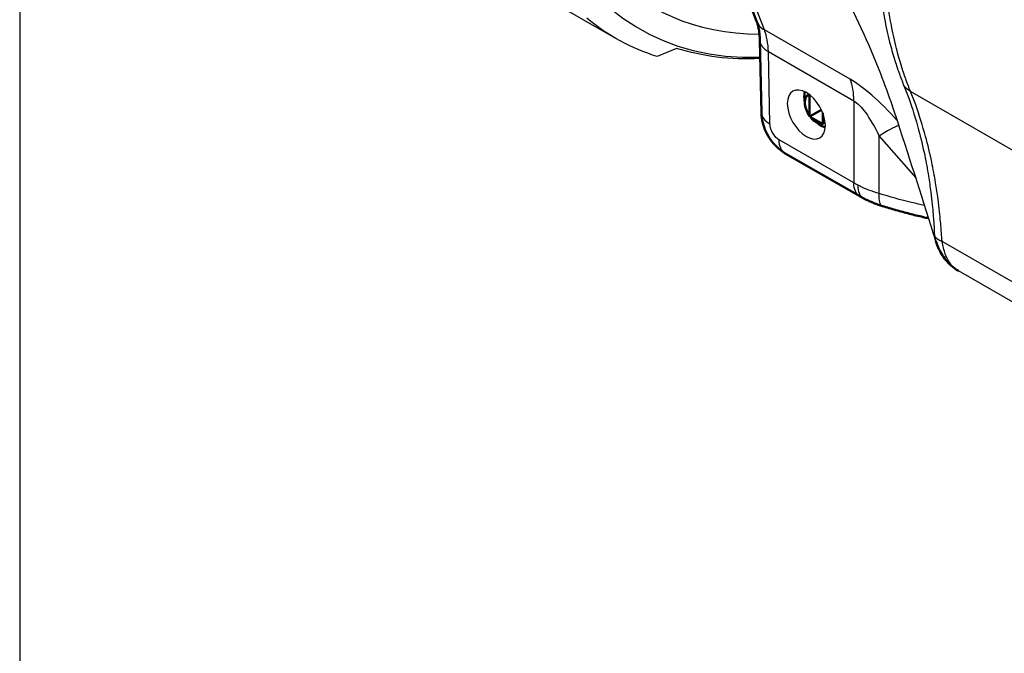
# Paper-space layout 'Layout1' of a CAD drawing. Units: inches. Extents: x 0 to 17, y 0 to 11.
# Drawn here: x 12.8 to 13.5, y 6.4 to 6.9 of the extents above; entities that cross this region are included whole.
import ezdxf

# ---------------------------------------------------------------- set-up
doc = ezdxf.new("R2010")
doc.units = ezdxf.units.IN
doc.header["$MEASUREMENT"] = 0
doc.layers.add('border', color=240, linetype='Continuous', lineweight=25, true_color=0xff003f)
doc.layers.add('Viewport6ForCustomObjects_0', color=7, linetype='Continuous')
doc.layers.add('Visible (ANSI)', color=7, linetype='Continuous', lineweight=50)
doc.layers.add('Visible Narrow (ANSI)', color=7, linetype='Continuous', lineweight=25)

# ---------------------------------------------------------------- blocks, each defined once
blk = doc.blocks.new('CustomObjectsInViewport6_0')
at = {"layer": 'Visible (ANSI)'}
for p, q in [((-10008.4799, -10004.6192), (-10008.4066, -10004.8098)), ((-10008.3921, -10005.0812), (-10008.3969, -10004.8672)), ((-10008.2499, -10005.0277), (-10008.2499, -10005.0901)), ((-10008.2638, -10005.055), (-10008.2653, -10005.0401)), ((-10008.215, -10005.0722), (-10008.2485, -10005.0915)), ((-10008.2141, -10005.1129), (-10008.2468, -10005.0941)), ((-10008.211, -10005.0812), (-10008.211, -10005.1125)), ((-10008.2346, -10005.1058), (-10008.2224, -10005.1145)), ((-10008.1011, -10005.3281), (-10008.3219, -10005.201))]:
    blk.add_line(p, q, dxfattribs=at)
for centre, major_axis, start_param, end_param in [((-10008.2164, -10005.0615), (0.0347, -0.0603), 3.658228, 4.047263), ((-10008.2305, -10005.0696), (-0.0237, 0.0412), 6.152561, 8.023721), ((-10008.2305, -10005.0696), (0.0237, -0.0412), 4.992043, 6.007398), ((-10008.2164, -10005.0615), (0.0347, -0.0603), 5.377515, 5.76655), ((-10008.2305, -10005.0696), (0.0237, -0.0412), 6.117314, 6.41381)]:
    blk.add_ellipse(centre, major_axis=major_axis, ratio=0.578093, start_param=start_param, end_param=end_param, dxfattribs=at)
for points, knots in [([(-10008.4066, -10004.8098), (-10008.4056, -10004.8125), (-10008.4046, -10004.8154), (-10008.4028, -10004.8217), (-10008.4019, -10004.8251), (-10008.4003, -10004.8323), (-10008.3996, -10004.8362), (-10008.3985, -10004.8443), (-10008.398, -10004.8486), (-10008.3973, -10004.8576), (-10008.397, -10004.8623), (-10008.3969, -10004.8672)], [0, 0, 0, 0, 0.0698132, 0.0698132, 0.1396263, 0.1396263, 0.2094395, 0.2094395, 0.2792527, 0.2792527, 0.3490659, 0.3490659, 0.3490659, 0.3490659]), ([(-10008.3219, -10005.201), (-10008.3315, -10005.1954), (-10008.3397, -10005.189), (-10008.3539, -10005.1754), (-10008.36, -10005.1681), (-10008.3707, -10005.1529), (-10008.3752, -10005.1449), (-10008.3829, -10005.1282), (-10008.3859, -10005.1196), (-10008.3904, -10005.1013), (-10008.3919, -10005.0915), (-10008.3921, -10005.0812)], [0, 0, 0, 0, 0.0304293, 0.0304293, 0.0608586, 0.0608586, 0.0912879, 0.0912879, 0.1217171, 0.1217171, 0.1521464, 0.1521464, 0.1521464, 0.1521464]), ([(-10008.1011, -10005.3281), (-10008.1003, -10005.3286), (-10008.0996, -10005.329), (-10008.0981, -10005.3298), (-10008.0973, -10005.3303), (-10008.0958, -10005.3311), (-10008.0951, -10005.3315), (-10008.0935, -10005.3323), (-10008.0928, -10005.3328), (-10008.0912, -10005.3336), (-10008.0905, -10005.334), (-10008.0897, -10005.3344)], [0, 0, 0, 0, 0.00570388, 0.00570388, 0.01140775, 0.01140775, 0.01711163, 0.01711163, 0.0228155, 0.0228155, 0.02851938, 0.02851938, 0.02851938, 0.02851938]), ([(-10008.0897, -10005.3344), (-10008.0862, -10005.3362), (-10008.0826, -10005.338), (-10008.0755, -10005.3413), (-10008.0718, -10005.343), (-10008.0645, -10005.3461), (-10008.0608, -10005.3476), (-10008.0533, -10005.3505), (-10008.0496, -10005.3518), (-10008.042, -10005.3544), (-10008.0381, -10005.3557), (-10008.0343, -10005.3569)], [-0.1241333, -0.1241333, -0.1241333, -0.1241333, -0.0993066, -0.0993066, -0.07448, -0.07448, -0.0496533, -0.0496533, -0.0248267, -0.0248267, 0, 0, 0, 0]), ([(-10008.0343, -10005.3569), (-10008.021, -10005.361), (-10008.0077, -10005.3649), (-10007.981, -10005.3725), (-10007.9677, -10005.3761), (-10007.941, -10005.383), (-10007.9276, -10005.3862), (-10007.9087, -10005.3906), (-10007.9032, -10005.3919), (-10007.8978, -10005.3931)], [-0.5285962, -0.5285962, -0.5285962, -0.5285962, -0.4228769, -0.4228769, -0.3171577, -0.3171577, -0.2114385, -0.2114385, -0.1681416, -0.1681416, -0.1681416, -0.1681416]), ([(-10007.8097, -10005.5487), (-10007.8172, -10005.5443), (-10007.8241, -10005.5394), (-10007.8366, -10005.5285), (-10007.8422, -10005.5227), (-10007.852, -10005.5106), (-10007.8563, -10005.5044), (-10007.8637, -10005.4919), (-10007.8668, -10005.4857), (-10007.8722, -10005.4731), (-10007.8745, -10005.4668), (-10007.8765, -10005.4606)], [0.0876749, 0.0876749, 0.0876749, 0.0876749, 0.1212189, 0.1212189, 0.1547629, 0.1547629, 0.1883069, 0.1883069, 0.2218509, 0.2218509, 0.255395, 0.255395, 0.255395, 0.255395])]:
    blk.add_open_spline(points, degree=3, knots=knots, dxfattribs=at)
for points in [[(-10008.2499, -10005.0901), (-10008.2494, -10005.0905), (-10008.2489, -10005.091), (-10008.2485, -10005.0915)], [(-10008.2485, -10005.0915), (-10008.2479, -10005.0924), (-10008.2474, -10005.0933), (-10008.2468, -10005.0941)], [(-10008.2141, -10005.1129), (-10008.2126, -10005.1133), (-10008.2111, -10005.1136), (-10008.2096, -10005.1139)], [(-10008.2096, -10005.1139), (-10008.2101, -10005.1134), (-10008.2105, -10005.1129), (-10008.211, -10005.1125)]]:
    blk.add_open_spline(points, degree=3, dxfattribs=at)
at = {"layer": 'Visible Narrow (ANSI)'}
for p, q in [((-10008.3835, -10004.8359), (-10008.4568, -10004.6452)), ((-10009.15, -10004.6729), (-10008.824, -10004.8606)), ((-10008.1296, -10004.9821), (-10008.3835, -10004.8359)), ((-10008.6433, -10004.8905), (-10008.7003, -10004.915)), ((-10008.3717, -10004.9003), (-10008.119, -10005.0458)), ((-10008.367, -10005.1143), (-10008.3717, -10004.9003)), ((-10007.3713, -10005.3522), (-10007.9513, -10005.0182)), ((-10008.119, -10005.0458), (-10008.119, -10005.2886)), ((-10008.0439, -10005.1502), (-10007.9358, -10005.2731)), ((-10008.0439, -10005.3199), (-10008.0439, -10005.1502)), ((-10008.119, -10005.2886), (-10008.3398, -10005.1615)), ((-10007.268, -10005.8014), (-10007.8574, -10005.462)), ((-10007.2608, -10005.8648), (-10007.8097, -10005.5487))]:
    blk.add_line(p, q, dxfattribs=at)
for centre, major_axis, ratio, start_param, end_param in [((-10007.8585, -10003.2818), (-0.8934, -1.5514), 0.578093, 3.799882, 6.628329), ((-10007.8585, -10003.2818), (-0.8558, -1.4862), 0.578093, 4.556585, 6.605567), ((-10008.3264, -10004.7789), (-0.0803, -0.0309), 0.738852, 0, 0.539678), ((-10008.5314, -10005.0119), (0.1013, 0.2297), 0.538069, 5.438147, 5.787213), ((-10008.3109, -10004.8653), (-0.086, -0.0019), 0.560532, 0, 0.772696), ((-10008.2958, -10005.1476), (0.1248, 0.2166), 0.578093, 5.495853, 5.844919), ((-10007.7761, -10005.9016), (-0.4491, 0.9358), 0.23491, 5.611436, 5.953027), ((-10008.3061, -10005.0793), (-0.086, -0.0019), 0.560532, 0, 0.772696), ((-10008.1456, -10005.2817), (-0.1878, -0.1651), 0.167077, 3.566337, 4.00109)]:
    blk.add_ellipse(centre, major_axis=major_axis, ratio=ratio, start_param=start_param, end_param=end_param, dxfattribs=at)
at = {"layer": 'Visible Narrow (ANSI)', "extrusion": (0, 0, -1)}
for centre, major_axis, ratio, start_param, end_param in [((-10007.9008, -10003.2574), (-0.9232, -1.6032), 0.578093, 6.157231, 6.379669), ((-10007.8654, -10003.2778), (-0.8983, -1.5599), 0.578093, 5.92945, 6.157231), ((-10008.2595, -10005.0863), (0.0397, -0.0689), 0.578093, 2.354261, 8.637446), ((-10007.8918, -10004.9577), (-0.0834, -0.0338), 0.745453, 5.757057, 6.174164), ((-10007.9422, -10006.0671), (-0.1979, 1.0259), 0.148891, 0.128062, 0.494581), ((-10008.279, -10005.1265), (-0.0429, -0.0745), 0.578093, 0, 0.787332), ((-10008.0582, -10005.2536), (-0.0429, -0.0745), 0.578093, 0, 0.787332), ((-10008.05, -10005.2581), (-0.0397, -0.0763), 0.527053, 0, 0.811315), ((-10008.0089, -10005.2747), (-0.0254, -0.0822), 0.298456, 0, 0.898722), ((-10007.7938, -10005.4214), (-0.0881, -0.0186), 0.476222, 5.613276, 6.162954)]:
    blk.add_ellipse(centre, major_axis=major_axis, ratio=ratio, start_param=start_param, end_param=end_param, dxfattribs=at)
at = {"layer": 'Visible Narrow (ANSI)'}
for points, knots in [([(-10008.0038, -10004.1396), (-10008.0052, -10004.1463), (-10008.007, -10004.1547), (-10008.0103, -10004.1706), (-10008.012, -10004.1786), (-10008.0135, -10004.1867), (-10008.0184, -10004.2116), (-10008.0228, -10004.2364), (-10008.0331, -10004.3012), (-10008.0383, -10004.3409), (-10008.0488, -10004.4479), (-10008.0515, -10004.5143), (-10008.0496, -10004.6226), (-10008.0469, -10004.6658), (-10008.0389, -10004.7402), (-10008.0342, -10004.7718), (-10008.024, -10004.8262), (-10008.019, -10004.8493), (-10008.0088, -10004.8892), (-10008.0041, -10004.9062), (-10007.9949, -10004.9358), (-10007.9906, -10004.9486), (-10007.9839, -10004.9675), (-10007.9816, -10004.9737), (-10007.978, -10004.983), (-10007.9768, -10004.986), (-10007.9744, -10004.9921), (-10007.9731, -10004.9954), (-10007.972, -10004.9981)], [-2.634092, -2.634092, -2.634092, -2.634092, -2.570962, -2.570962, -2.505696, -2.505696, -2.505696, -2.303238, -2.303238, -1.973844, -1.973844, -1.401794, -1.401794, -1.004696, -1.004696, -0.699237, -0.699237, -0.464268, -0.464268, -0.283522, -0.283522, -0.141761, -0.141761, -0.070881, -0.070881, -0.03544, -0.03544, 0, 0, 0, 0]), ([(-10007.9513, -10005.0182), (-10007.9525, -10005.0152), (-10007.9538, -10005.0121), (-10007.9562, -10005.006), (-10007.9574, -10005.0029), (-10007.9609, -10004.9936), (-10007.9633, -10004.9874), (-10007.97, -10004.9684), (-10007.9743, -10004.9555), (-10007.9835, -10004.9257), (-10007.9884, -10004.9087), (-10007.9985, -10004.8686), (-10008.0036, -10004.8454), (-10008.0138, -10004.7908), (-10008.0185, -10004.7591), (-10008.0266, -10004.6843), (-10008.0293, -10004.6409), (-10008.0312, -10004.5322), (-10008.0283, -10004.4656), (-10008.0177, -10004.3581), (-10008.0126, -10004.3183), (-10008.0022, -10004.2533), (-10007.9977, -10004.2284), (-10007.9928, -10004.2033), (-10007.9912, -10004.1953), (-10007.9896, -10004.1872), (-10007.9863, -10004.1713), (-10007.9845, -10004.1634), (-10007.9829, -10004.1555)], [0, 0, 0, 0, 0.03544, 0.03544, 0.070881, 0.070881, 0.141761, 0.141761, 0.283522, 0.283522, 0.464268, 0.464268, 0.699237, 0.699237, 1.004696, 1.004696, 1.401794, 1.401794, 1.973844, 1.973844, 2.303238, 2.303238, 2.505696, 2.505696, 2.505696, 2.570962, 2.570962, 2.634092, 2.634092, 2.634092, 2.634092]), ([(-10007.8765, -10005.4606), (-10007.9132, -10005.3438), (-10007.9502, -10005.2266), (-10007.9944, -10005.0925), (-10007.9995, -10005.0771), (-10008.0047, -10005.0614), (-10008.0049, -10005.061), (-10008.0158, -10005.0283), (-10008.0271, -10004.9972), (-10008.0738, -10004.8777), (-10008.1165, -10004.7869), (-10008.1611, -10004.6997)], [0, 0, 0, 0, 0.997185, 0.997185, 1.125793, 1.125793, 1.128807, 1.128807, 1.399365, 1.399365, 2.148207, 2.148207, 2.148207, 2.148207]), ([(-10007.972, -10004.9981), (-10007.9667, -10005.0113), (-10007.9615, -10005.0247), (-10007.9457, -10005.0684), (-10007.936, -10005.0996), (-10007.9207, -10005.1564), (-10007.9147, -10005.1817), (-10007.9053, -10005.2274), (-10007.9016, -10005.2476), (-10007.8958, -10005.2838), (-10007.8935, -10005.2997), (-10007.8899, -10005.3282), (-10007.8885, -10005.3406), (-10007.8862, -10005.3628), (-10007.8853, -10005.3725), (-10007.8838, -10005.3898), (-10007.8833, -10005.3973), (-10007.8823, -10005.4107), (-10007.8819, -10005.4165), (-10007.8814, -10005.4252), (-10007.8812, -10005.4281), (-10007.8811, -10005.431), (-10007.8813, -10005.4357), (-10007.8809, -10005.4403), (-10007.8802, -10005.4448)], [-1.641382, -1.641382, -1.641382, -1.641382, -1.473245, -1.473245, -1.101438, -1.101438, -0.815432, -0.815432, -0.595428, -0.595428, -0.426194, -0.426194, -0.296014, -0.296014, -0.195875, -0.195875, -0.118846, -0.118846, -0.059592, -0.059592, -0.030642, -0.030642, -0.030642, 0, 0, 0, 0]), ([(-10007.8574, -10005.462), (-10007.8581, -10005.4586), (-10007.8586, -10005.4554), (-10007.8588, -10005.4523), (-10007.859, -10005.4494), (-10007.8592, -10005.4465), (-10007.8598, -10005.4377), (-10007.8602, -10005.4318), (-10007.8613, -10005.4183), (-10007.8619, -10005.4107), (-10007.8635, -10005.3933), (-10007.8645, -10005.3835), (-10007.8669, -10005.3611), (-10007.8684, -10005.3486), (-10007.8722, -10005.3199), (-10007.8746, -10005.3039), (-10007.8806, -10005.2675), (-10007.8844, -10005.2472), (-10007.894, -10005.2013), (-10007.9001, -10005.1759), (-10007.9155, -10005.1191), (-10007.9253, -10005.088), (-10007.9409, -10005.0445), (-10007.946, -10005.0313), (-10007.9513, -10005.0182)], [0, 0, 0, 0, 0.030642, 0.030642, 0.030642, 0.059592, 0.059592, 0.118846, 0.118846, 0.195875, 0.195875, 0.296014, 0.296014, 0.426194, 0.426194, 0.595428, 0.595428, 0.815432, 0.815432, 1.101438, 1.101438, 1.473245, 1.473245, 1.641382, 1.641382, 1.641382, 1.641382]), ([(-10008.3398, -10005.1615), (-10008.343, -10005.1596), (-10008.3463, -10005.1571), (-10008.3525, -10005.1507), (-10008.3556, -10005.1467), (-10008.3614, -10005.137), (-10008.364, -10005.1309), (-10008.3664, -10005.1213), (-10008.3669, -10005.1177), (-10008.367, -10005.1143)], [0, 0, 0, 0, 0.0346631, 0.0346631, 0.0721652, 0.0721652, 0.1213844, 0.1213844, 0.1521464, 0.1521464, 0.1521464, 0.1521464]), ([(-10008.1065, -10005.2954), (-10008.1086, -10005.2943), (-10008.1107, -10005.2932), (-10008.1149, -10005.2909), (-10008.117, -10005.2898), (-10008.119, -10005.2886)], [-0.02851938, -0.02851938, -0.02851938, -0.02851938, -0.01425969, -0.01425969, 0, 0, 0, 0]), ([(-10008.0439, -10005.3199), (-10008.0546, -10005.3168), (-10008.0651, -10005.3133), (-10008.0861, -10005.3052), (-10008.0966, -10005.3005), (-10008.1065, -10005.2954)], [0, 0, 0, 0, 0.0589241, 0.0589241, 0.1241333, 0.1241333, 0.1241333, 0.1241333]), ([(-10007.9097, -10005.3553), (-10007.9227, -10005.3525), (-10007.9357, -10005.3495), (-10007.9805, -10005.3385), (-10008.0123, -10005.3297), (-10008.0439, -10005.3199)], [0.1556144, 0.1556144, 0.1556144, 0.1556144, 0.2642981, 0.2642981, 0.5285962, 0.5285962, 0.5285962, 0.5285962]), ([(-10007.8097, -10005.5487), (-10007.8159, -10005.5451), (-10007.8216, -10005.5406), (-10007.8359, -10005.5254), (-10007.8432, -10005.513), (-10007.8526, -10005.4873), (-10007.8555, -10005.475), (-10007.8574, -10005.462)], [0.0876749, 0.0876749, 0.0876749, 0.0876749, 0.1383911, 0.1383911, 0.2267058, 0.2267058, 0.2930235, 0.2930235, 0.2930235, 0.2930235])]:
    blk.add_open_spline(points, degree=3, knots=knots, dxfattribs=at)
blk.add_open_spline([(-10007.8802, -10005.4448), (-10007.8793, -10005.4504), (-10007.8781, -10005.4556), (-10007.8765, -10005.4606)], degree=3, dxfattribs=at)

psp = doc.layouts.get("Layout1")

# ---------------------------------------------------------------- linework, layer by layer
at = {"layer": 'border', "color": 7, "linetype": 'Continuous'}
psp.add_line((12.7925, 10.6675), (12.7925, 0.3125), dxfattribs=at)

# ---------------------------------------------------------------- block references
at = {"layer": 'Viewport6ForCustomObjects_0', "xscale": 0.2500000000000446, "yscale": 0.2500000000000446, "zscale": 0.2500000000000446}
psp.add_blockref('CustomObjectsInViewport6_0', (2515.43902, 2508.08585), dxfattribs=at)

doc.saveas('drawing.dxf')
